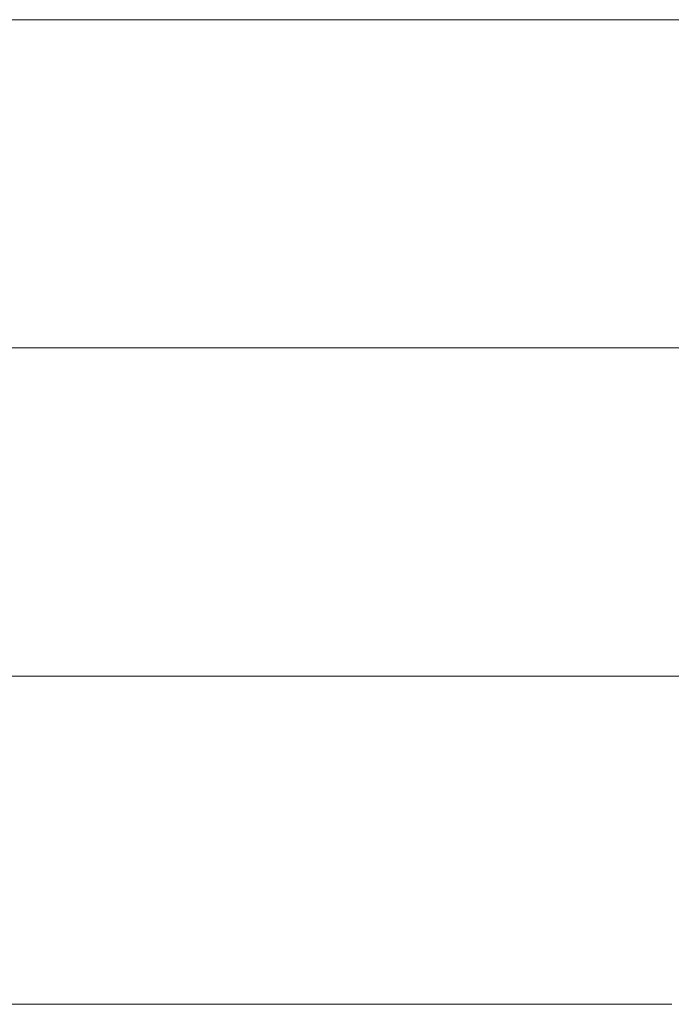
# Model space of a CAD drawing. Units: millimetres. Extents: x 0 to 24042, y 0 to 16800.
# Drawn here: x 16612 to 16640, y 910 to 952 of the extents above; entities that cross this region are included whole.
import ezdxf

# ---------------------------------------------------------------- set-up
doc = ezdxf.new("R2010")
doc.units = ezdxf.units.MM
doc.header["$MEASUREMENT"] = 0
doc.layers.add('(1) Shape lines', color=7, linetype='Continuous', lineweight=35)

# ---------------------------------------------------------------- blocks, each defined once
blk = doc.blocks.new('HATCH_223_bac8c8c2-120d-4739-99b7-b03f188f21e3')
at = {"layer": '(1) Shape lines', "color": 0, "lineweight": 9}
for p, q in [((16613.081, 952), (16611.685, 952)), ((16613.159, 938), (16611.685, 938)), ((16613.237, 924), (16611.685, 924)), ((16613.316, 910), (16611.685, 910))]:
    blk.add_line(p, q, dxfattribs=at)
blk = doc.blocks.new('HATCH_224_c38c5ef8-dd63-4257-8ec6-6d1f9da9e051')
at = {"layer": '(1) Shape lines', "color": 0, "lineweight": 9}
for p, q in [((16613.619, 952), (16613.081, 952)), ((16613.619, 938), (16613.159, 938)), ((16613.619, 924), (16613.237, 924)), ((16613.619, 910), (16613.316, 910))]:
    blk.add_line(p, q, dxfattribs=at)
blk = doc.blocks.new('HATCH_229_a030aa29-b951-4d60-87a4-b7258d30a80b')
at = {"layer": '(1) Shape lines', "color": 0, "lineweight": 9}
for p, q in [((16615.344, 952), (16613.619, 952)), ((16615.441, 938), (16613.619, 938)), ((16615.538, 924), (16613.619, 924)), ((16615.634, 910), (16613.619, 910))]:
    blk.add_line(p, q, dxfattribs=at)
blk = doc.blocks.new('HATCH_230_80645b85-e840-411f-99b2-ff275eefcf97')
at = {"layer": '(1) Shape lines', "color": 0, "lineweight": 9}
for p, q in [((16616.052, 952), (16615.344, 952)), ((16616.052, 938), (16615.441, 938)), ((16616.052, 924), (16615.538, 924)), ((16616.052, 910), (16615.634, 910))]:
    blk.add_line(p, q, dxfattribs=at)
blk = doc.blocks.new('HATCH_235_e44090c1-fcf5-41a1-a08b-a04a1dce59c1')
at = {"layer": '(1) Shape lines', "color": 0, "lineweight": 9}
for p, q in [((16616.618, 952), (16616.052, 952)), ((16616.649, 938), (16616.052, 938)), ((16616.681, 924), (16616.052, 924)), ((16616.713, 910), (16616.052, 910))]:
    blk.add_line(p, q, dxfattribs=at)
blk = doc.blocks.new('HATCH_236_74c5b4c3-e8f2-47e6-8a80-81f7f03a00cb')
at = {"layer": '(1) Shape lines', "color": 0, "lineweight": 9}
for p, q in [((16616.854, 952), (16616.618, 952)), ((16616.854, 938), (16616.649, 938)), ((16616.854, 924), (16616.681, 924)), ((16616.854, 910), (16616.713, 910))]:
    blk.add_line(p, q, dxfattribs=at)
blk = doc.blocks.new('HATCH_241_aa9f451f-6946-493b-9848-a5e86806a7b0')
at = {"layer": '(1) Shape lines', "color": 0, "lineweight": 9}
for p, q in [((16618.059, 952), (16616.854, 952)), ((16618.127, 938), (16616.854, 938)), ((16618.194, 924), (16616.854, 924)), ((16618.261, 910), (16616.854, 910))]:
    blk.add_line(p, q, dxfattribs=at)
blk = doc.blocks.new('HATCH_242_4ef56438-cbc8-4f41-a85f-1ab830e8c7ee')
at = {"layer": '(1) Shape lines', "color": 0, "lineweight": 9}
for p, q in [((16618.623, 952), (16618.059, 952)), ((16618.623, 938), (16618.127, 938)), ((16618.623, 924), (16618.194, 924)), ((16618.623, 910), (16618.261, 910))]:
    blk.add_line(p, q, dxfattribs=at)
blk = doc.blocks.new('HATCH_245_d1eaf7eb-207e-4e77-9b1b-d090e91f86ee')
at = {"layer": '(1) Shape lines', "color": 0, "lineweight": 9}
for p, q in [((16624.329, 952), (16618.623, 952)), ((16624.647, 938), (16618.623, 938)), ((16624.964, 924), (16618.623, 924)), ((16625.282, 910), (16618.623, 910))]:
    blk.add_line(p, q, dxfattribs=at)
blk = doc.blocks.new('HATCH_246_47ad1f98-407b-4208-8bc1-f336bb104027')
at = {"layer": '(1) Shape lines', "color": 0, "lineweight": 9}
for p, q in [((16630.435, 952), (16624.329, 952)), ((16630.435, 938), (16624.647, 938)), ((16630.435, 924), (16624.964, 924)), ((16630.435, 910), (16625.282, 910))]:
    blk.add_line(p, q, dxfattribs=at)
blk = doc.blocks.new('HATCH_251_77f021a7-882a-4eb7-8c32-c3b943c08f9d')
at = {"layer": '(1) Shape lines', "color": 0, "lineweight": 9}
for p, q in [((16632.833, 952), (16630.435, 952)), ((16632.965, 938), (16630.435, 938)), ((16633.096, 924), (16630.435, 924)), ((16633.228, 910), (16630.435, 910))]:
    blk.add_line(p, q, dxfattribs=at)
blk = doc.blocks.new('HATCH_252_18867dfd-8b08-4fce-9910-5ffe874af796')
at = {"layer": '(1) Shape lines', "color": 0, "lineweight": 9}
for p, q in [((16635.358, 952), (16632.833, 952)), ((16635.358, 938), (16632.965, 938)), ((16635.358, 924), (16633.096, 924)), ((16635.358, 910), (16633.228, 910))]:
    blk.add_line(p, q, dxfattribs=at)
blk = doc.blocks.new('HATCH_257_3ca01525-3b4a-4f4d-b004-ab9965455759')
at = {"layer": '(1) Shape lines', "color": 0, "lineweight": 9}
for p, q in [((16637.017, 952), (16635.358, 952)), ((16637.107, 938), (16635.358, 938)), ((16637.198, 924), (16635.358, 924)), ((16637.288, 910), (16635.358, 910))]:
    blk.add_line(p, q, dxfattribs=at)
blk = doc.blocks.new('HATCH_258_384f7b7a-e79f-4254-bb86-619a4fa94e38')
at = {"layer": '(1) Shape lines', "color": 0, "lineweight": 9}
for p, q in [((16638.75, 952), (16637.017, 952)), ((16638.75, 938), (16637.107, 938)), ((16638.75, 924), (16637.198, 924)), ((16638.75, 910), (16637.288, 910))]:
    blk.add_line(p, q, dxfattribs=at)
blk = doc.blocks.new('HATCH_263_46cf8bdd-8c29-42fd-8dac-b710f5ab5d84')
at = {"layer": '(1) Shape lines', "color": 0, "lineweight": 9}
for p, q in [((16638.83, 952), (16638.75, 952)), ((16638.835, 938), (16638.75, 938)), ((16638.839, 924), (16638.75, 924)), ((16638.844, 910), (16638.75, 910))]:
    blk.add_line(p, q, dxfattribs=at)
blk = doc.blocks.new('HATCH_264_70b23524-01bd-4184-bd28-02cfd943043c')
at = {"layer": '(1) Shape lines', "color": 0, "lineweight": 9}
for p, q in [((16638.914, 952), (16638.83, 952)), ((16638.914, 938), (16638.835, 938)), ((16638.914, 924), (16638.839, 924)), ((16638.914, 910), (16638.844, 910))]:
    blk.add_line(p, q, dxfattribs=at)
blk = doc.blocks.new('HATCH_269_4678d00e-ce48-412c-894e-3c158c956500')
at = {"layer": '(1) Shape lines', "color": 0, "lineweight": 9}
for p, q in [((16639.196, 952), (16638.914, 952)), ((16639.212, 938), (16638.914, 938)), ((16639.227, 924), (16638.914, 924)), ((16639.243, 910), (16638.914, 910))]:
    blk.add_line(p, q, dxfattribs=at)
blk = doc.blocks.new('HATCH_270_2e7ecd5d-f5a2-4fd0-8071-7ae26a7e543b')
at = {"layer": '(1) Shape lines', "color": 0, "lineweight": 9}
for p, q in [((16639.491, 952), (16639.196, 952)), ((16639.491, 938), (16639.212, 938)), ((16639.491, 924), (16639.227, 924)), ((16639.491, 910), (16639.243, 910))]:
    blk.add_line(p, q, dxfattribs=at)
blk = doc.blocks.new('HATCH_275_c9cf20a3-0b39-4792-8113-372f72b1e008')
at = {"layer": '(1) Shape lines', "color": 0, "lineweight": 9}
for p, q in [((16640.088, 952), (16639.491, 952)), ((16640.12, 938), (16639.491, 938)), ((16640.153, 924), (16639.491, 924)), ((16640.185, 910), (16639.491, 910))]:
    blk.add_line(p, q, dxfattribs=at)
blk = doc.blocks.new('HATCH_276_dea0fa5f-4634-4bad-9f1a-cef5e31863cc')
at = {"layer": '(1) Shape lines', "color": 0, "lineweight": 9}
for p, q in [((16640.709, 952), (16640.088, 952)), ((16640.709, 938), (16640.12, 938)), ((16640.709, 924), (16640.153, 924))]:
    blk.add_line(p, q, dxfattribs=at)
blk = doc.blocks.new('GROUP_0_4e23419c-2f55-4819-aa8f-c6ddd3f46317')
at = {"layer": '(1) Shape lines', "color": 154, "linetype": 'ByBlock'}
for name in ['HATCH_246_47ad1f98-407b-4208-8bc1-f336bb104027', 'HATCH_251_77f021a7-882a-4eb7-8c32-c3b943c08f9d', 'HATCH_252_18867dfd-8b08-4fce-9910-5ffe874af796', 'HATCH_257_3ca01525-3b4a-4f4d-b004-ab9965455759', 'HATCH_258_384f7b7a-e79f-4254-bb86-619a4fa94e38', 'HATCH_263_46cf8bdd-8c29-42fd-8dac-b710f5ab5d84', 'HATCH_264_70b23524-01bd-4184-bd28-02cfd943043c', 'HATCH_269_4678d00e-ce48-412c-894e-3c158c956500', 'HATCH_270_2e7ecd5d-f5a2-4fd0-8071-7ae26a7e543b', 'HATCH_275_c9cf20a3-0b39-4792-8113-372f72b1e008', 'HATCH_276_dea0fa5f-4634-4bad-9f1a-cef5e31863cc', 'HATCH_223_bac8c8c2-120d-4739-99b7-b03f188f21e3', 'HATCH_224_c38c5ef8-dd63-4257-8ec6-6d1f9da9e051', 'HATCH_229_a030aa29-b951-4d60-87a4-b7258d30a80b', 'HATCH_230_80645b85-e840-411f-99b2-ff275eefcf97', 'HATCH_235_e44090c1-fcf5-41a1-a08b-a04a1dce59c1', 'HATCH_236_74c5b4c3-e8f2-47e6-8a80-81f7f03a00cb', 'HATCH_241_aa9f451f-6946-493b-9848-a5e86806a7b0', 'HATCH_242_4ef56438-cbc8-4f41-a85f-1ab830e8c7ee', 'HATCH_245_d1eaf7eb-207e-4e77-9b1b-d090e91f86ee']:
    blk.add_blockref(name, (0, 0), dxfattribs=at)

msp = doc.modelspace()

# ---------------------------------------------------------------- block references
at = {"color": 7, "linetype": 'ByBlock'}
msp.add_blockref('GROUP_0_4e23419c-2f55-4819-aa8f-c6ddd3f46317', (0, 0), dxfattribs=at)

doc.saveas('drawing.dxf')
